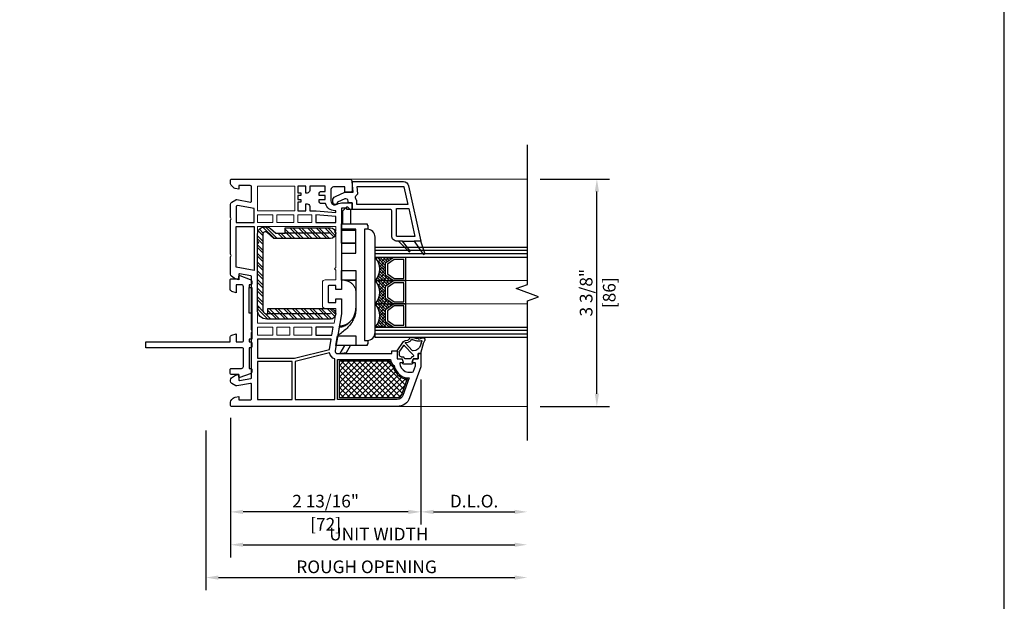
# Model space of a CAD drawing. Units: inches. Extents: x 170 to 1180, y 285 to 1474.
# Drawn here: x 720 to 735, y 620 to 628 of the extents above; entities that cross this region are included whole.
import ezdxf

# ---------------------------------------------------------------- set-up
doc = ezdxf.new("R2010")
doc.units = ezdxf.units.IN
doc.header["$MEASUREMENT"] = 0
doc.layers.get('Defpoints').update_dxf_attribs({"color": 1})
for name, color, linetype in [('1', 7, 'Continuous'), ('EFCO_Detail_Dim', 1, 'Continuous'), ('LTS product', 5, 'Continuous'), ('SICHTBAR__ISO_', 7, 'Continuous'), ('SICHTBAR_SCHMAL__ISO_', 7, 'Continuous'), ('ZEICHNEN', 7, 'Continuous')]:
    doc.layers.add(name, color=color, linetype=linetype)
doc.layers.add('LTS no plot', color=64, linetype='Continuous', plot=False)
doc.layers.add('X25_DIM', color=7, linetype='Continuous', lineweight=5)
doc.styles.add('S316', font='ARIALN.TTF', dxfattribs={"height": 0.1875})
doc.dimstyles.new('SCALE_2', dxfattribs={"dimtxt": 0.1875, "dimasz": 0.1875, "dimexe": 0.1875, "dimexo": 0.1875, "dimgap": 0.0625, "dimtad": 1, "dimdec": 5, "dimzin": 0, "dimdsep": 46, "dimlunit": 4, "dimtxsty": 'S316', "dimcen": 0.1875, "dimclrd": 3, "dimclre": 3, "dimadec": 0, "dimazin": 0, "dimtfac": 1, "dimtdec": 5, "dimtofl": 0, "dimtmove": 0, "dimatfit": 3, "dimfxl": 1, "dimfrac": 2, "dimtolj": 1, "dimtzin": 0, "dimarcsym": 0})
pattern_1 = [(315, (-1299.69992, 431.59164), (0.0220970869, 0.0220970869), []), (45, (-1299.69992, 431.59164), (0.0220970869, 0.0662912607), [0.078125, -0.046875])]

# ---------------------------------------------------------------- blocks, each defined once
blk = doc.blocks.new('*D570')
at = {"layer": 'Defpoints', "color": 0, "transparency": 16777216}
for p in [(727.59, 625.766), (728.62, 625.766), (727.59, 622.397)]:
    blk.add_point(p, dxfattribs=at)
at = {"layer": 'EFCO_Detail_Dim', "color": 3, "lineweight": -2, "transparency": 16777216}
for p, q in [((727.778, 625.766), (728.808, 625.766)), ((728.62, 622.585), (728.62, 625.579)), ((727.778, 622.397), (728.808, 622.397))]:
    blk.add_line(p, q, dxfattribs=at)
at = {"layer": 'EFCO_Detail_Dim', "color": 3, "transparency": 16777216}
for points in [[(728.589, 625.579), (728.651, 625.579), (728.62, 625.766)], [(728.589, 622.585), (728.651, 622.585), (728.62, 622.397)]]:
    blk.add_solid(points, dxfattribs=at)
at = {"layer": 'EFCO_Detail_Dim', "color": 0, "transparency": 16777216, "char_height": 0.1875, "attachment_point": 5, "rotation": 90, "style": 'S316'}
for s, insert in [('\\A1;3 3/8"', (728.461, 624.082)), ('\\A1;[86]', (728.803, 624.082))]:
    blk.add_mtext(s, dxfattribs=dict(at, insert=insert))
blk = doc.blocks.new('*D587')
at = {"layer": 'Defpoints', "color": 0, "transparency": 16777216}
for p in [(722.829, 622.226), (727.59, 621.893), (727.59, 619.863)]:
    blk.add_point(p, dxfattribs=at)
at = {"layer": 'EFCO_Detail_Dim', "color": 3, "lineweight": -2, "transparency": 16777216}
for p, q in [((722.829, 622.039), (722.829, 619.675)), ((723.017, 619.863), (727.403, 619.863))]:
    blk.add_line(p, q, dxfattribs=at)
at = {"layer": 'EFCO_Detail_Dim', "color": 3, "transparency": 16777216}
for points in [[(723.017, 619.894), (723.017, 619.831), (722.829, 619.863)], [(727.403, 619.894), (727.403, 619.831), (727.59, 619.863)]]:
    blk.add_solid(points, dxfattribs=at)
at = {"layer": 'EFCO_Detail_Dim', "color": 0, "transparency": 16777216, "insert": (725.21, 620.022), "char_height": 0.1875, "attachment_point": 5, "style": 'S316'}
blk.add_mtext('\\A1;ROUGH OPENING', dxfattribs=at)
blk = doc.blocks.new('*D588')
at = {"layer": 'Defpoints', "color": 0, "transparency": 16777216}
for p in [(723.194, 622.417), (727.59, 621.893), (727.59, 620.349)]:
    blk.add_point(p, dxfattribs=at)
at = {"layer": 'EFCO_Detail_Dim', "color": 3, "lineweight": -2, "transparency": 16777216}
for p, q in [((723.194, 622.229), (723.194, 620.162)), ((723.381, 620.349), (727.403, 620.349))]:
    blk.add_line(p, q, dxfattribs=at)
at = {"layer": 'EFCO_Detail_Dim', "color": 3, "transparency": 16777216}
for points in [[(723.381, 620.38), (723.381, 620.318), (723.194, 620.349)], [(727.403, 620.38), (727.403, 620.318), (727.59, 620.349)]]:
    blk.add_solid(points, dxfattribs=at)
at = {"layer": 'EFCO_Detail_Dim', "color": 0, "transparency": 16777216, "insert": (725.392, 620.507), "char_height": 0.1875, "attachment_point": 5, "style": 'S316'}
blk.add_mtext('\\A1;UNIT WIDTH', dxfattribs=at)
blk = doc.blocks.new('*D589')
at = {"layer": 'Defpoints', "color": 0, "transparency": 16777216}
for p in [(726.014, 622.985), (727.59, 621.893), (727.59, 620.836)]:
    blk.add_point(p, dxfattribs=at)
at = {"layer": 'EFCO_Detail_Dim', "color": 3, "lineweight": -2, "transparency": 16777216}
for p, q in [((726.014, 622.797), (726.014, 620.648)), ((726.202, 620.836), (727.403, 620.836))]:
    blk.add_line(p, q, dxfattribs=at)
at = {"layer": 'EFCO_Detail_Dim', "color": 3, "transparency": 16777216}
for points in [[(726.202, 620.867), (726.202, 620.804), (726.014, 620.836)], [(727.403, 620.867), (727.403, 620.804), (727.59, 620.836)]]:
    blk.add_solid(points, dxfattribs=at)
at = {"layer": 'EFCO_Detail_Dim', "color": 0, "transparency": 16777216, "insert": (726.802, 620.995), "char_height": 0.1875, "attachment_point": 5, "style": 'S316'}
blk.add_mtext('\\A1;D.L.O.', dxfattribs=at)
blk = doc.blocks.new('*D590')
at = {"layer": 'Defpoints', "color": 0, "transparency": 16777216}
for p in [(726.014, 622.985), (723.194, 622.417), (723.194, 620.836)]:
    blk.add_point(p, dxfattribs=at)
at = {"layer": 'EFCO_Detail_Dim', "color": 3, "lineweight": -2, "transparency": 16777216}
for p, q in [((726.014, 622.797), (726.014, 620.648)), ((723.194, 622.229), (723.194, 620.648)), ((725.827, 620.836), (723.381, 620.836))]:
    blk.add_line(p, q, dxfattribs=at)
at = {"layer": 'EFCO_Detail_Dim', "color": 3, "transparency": 16777216}
for points in [[(723.381, 620.867), (723.381, 620.804), (723.194, 620.836)], [(725.827, 620.867), (725.827, 620.804), (726.014, 620.836)]]:
    blk.add_solid(points, dxfattribs=at)
at = {"layer": 'EFCO_Detail_Dim', "color": 0, "transparency": 16777216, "char_height": 0.1875, "attachment_point": 5, "style": 'S316'}
for s, insert in [('\\A1;2 13/16"', (724.604, 620.995)), ('\\A1;[72]', (724.604, 620.653))]:
    blk.add_mtext(s, dxfattribs=dict(at, insert=insert))
blk = doc.blocks.new('1__3', base_point=(2293.94, 1587.43))
at = {"layer": '1', "color": 4, "linetype": 'Continuous'}
for p, q in [((2297.94, 1596.93), (2297.94, 1595.93)), ((2298.44, 1596.93), (2297.94, 1596.93)), ((2301.65, 1597.79), (2298.44, 1596.93)), ((2301.93, 1597.04), (2301.16, 1596.83)), ((2301.65, 1597.79), (2302.87, 1598.36)), ((2301.93, 1597.04), (2302.54, 1597.32)), ((2293.94, 1593.43), (2293.94, 1590.43)), ((2295.94, 1594.03), (2294.44, 1593.63)), ((2294.44, 1593.63), (2294.44, 1593.93)), ((2295.94, 1595.93), (2295.94, 1594.03)), ((2297.94, 1595.93), (2295.94, 1595.93)), ((2295.94, 1592.82), (2295.94, 1591.04)), ((2296.59, 1593.38), (2296.31, 1593.3)), ((2301.03, 1590.64), (2297.41, 1594.02)), ((2298.94, 1594.04), (2298.94, 1594.06)), ((2299.11, 1593.67), (2301.91, 1591.06)), ((2303.2, 1593.8), (2302.77, 1595.25)), ((2303.97, 1594.02), (2303.58, 1595.34)), ((2294.44, 1590.23), (2294.44, 1589.93)), ((2295.94, 1589.83), (2294.44, 1590.23)), ((2295.94, 1587.93), (2295.94, 1589.83)), ((2296.59, 1590.48), (2296.31, 1590.56)), ((2296.74, 1589.43), (2296.74, 1590.29)), ((2301.01, 1590.33), (2298.82, 1588.82)), ((2298.94, 1587.93), (2302.51, 1590.4)), ((2302.03, 1591.05), (2302.02, 1591.04)), ((2302.14, 1591.2), (2302.25, 1592.12)), ((2302.93, 1591.1), (2303.04, 1592.02)), ((2298.94, 1587.93), (2295.94, 1587.93)), ((2298.53, 1588.73), (2297.44, 1588.73))]:
    blk.add_line(p, q, dxfattribs=at)
for centre, radius, start, end in [((2301.94, 1593.93), 3, 105, 177.5601), ((2302.63, 1597.14), 0.2, -20.3405, 115), ((2305.44, 1596.1), 2.8, 159.6595, -162.3305), ((2303.19, 1597.68), 0.75, -35.0968, 115), ((2305.44, 1596.1), 2, 144.9032, -175.0444), ((2294.44, 1593.43), 0.5, 90, 180), ((2296.44, 1592.82), 0.5, 105, 180), ((2296.54, 1593.57), 0.2, -75, 14.2909), ((2297.13, 1593.72), 0.408, 47, -165.7091), ((2299.44, 1594.04), 0.5, 179.4565, -132.1595), ((2303.54, 1591.96), 1.3, 110.3878, 173), ((2303.02, 1593.36), 0.2, -69.6122, -14.5852), ((2302.34, 1593.54), 0.9, -14.5852, 16.5329), ((2303.32, 1593.03), 0.6, -78.3295, -25.2548), ((2303.5, 1595.63), 0.3, -73.8864, 99.2568), ((2302.34, 1593.54), 1.7, -26.5941, 16.5329), ((2294.44, 1590.43), 0.5, 180, -90), ((2296.44, 1591.04), 0.5, 180, -105), ((2296.54, 1590.29), 0.2, 0, 75), ((2297.44, 1589.43), 0.7, 180, -90), ((2300.89, 1590.5), 0.2, -55.2982, 47), ((2301.98, 1591.13), 0.1, -133, -62), ((2301.94, 1591.22), 0.2, -62, -7), ((2301.94, 1591.22), 1, -55.2982, -7), ((2303.54, 1591.96), 0.5, 101.6705, 173), ((2298.53, 1589.23), 0.5, -90, -55.2982)]:
    blk.add_arc(centre, radius, start, end, dxfattribs=at)
blk = doc.blocks.new('1-38-3SPACERS-JAMB1')
h = blk.add_hatch()
h.set_pattern_fill('ANSI38', color=256, scale=0.25, angle=270, style=0)
h.set_pattern_definition(pattern_1)
h.paths.add_polyline_path([(-856.439, -435.285, 0.393312), (-856.439, -434.931), (-856.153, -434.931, 0.154601), (-856.162, -434.934), (-856.277, -435.015, 0.243988), (-856.284, -435.028), (-856.284, -435.188, 0.243988), (-856.277, -435.201), (-856.162, -435.282, 0.154601), (-856.153, -435.285)])
h = blk.add_hatch()
h.set_pattern_fill('ANSI38', color=256, scale=0.25, angle=270, style=0)
h.set_pattern_definition(pattern_1)
h.paths.add_polyline_path([(-856.439, -435.639, 0.393312), (-856.439, -435.285), (-856.153, -435.285, 0.154601), (-856.162, -435.288), (-856.277, -435.369, 0.243988), (-856.284, -435.382), (-856.284, -435.543, 0.243988), (-856.277, -435.555), (-856.162, -435.636, 0.154601), (-856.153, -435.639)])
h = blk.add_hatch()
h.set_pattern_fill('ANSI38', color=256, scale=0.25, angle=270, style=0)
h.set_pattern_definition(pattern_1)
h.paths.add_polyline_path([(-856.439, -435.993, 0.393312), (-856.439, -435.639), (-856.153, -435.639, 0.154601), (-856.162, -435.642), (-856.277, -435.723, 0.243988), (-856.284, -435.736), (-856.284, -435.897, 0.243988), (-856.277, -435.91), (-856.162, -435.991, 0.154601), (-856.153, -435.993)])
at = {"color": 7, "linetype": 'Continuous'}
for points in [[(-858.231, -434.221), (-857.663, -434.221), (-857.663, -433.846), (-858.231, -433.846)], [(-858.231, -434.281), (-858.231, -434.402), (-857.998, -434.402), (-857.998, -434.281)], [(-857.937, -434.281), (-857.937, -434.402), (-857.675, -434.402), (-857.675, -434.281)], [(-857.402, -434.281), (-857.615, -434.281), (-857.615, -434.402), (-857.402, -434.402)], [(-858.231, -436.113), (-857.997, -436.113), (-857.997, -435.992), (-858.231, -435.992)], [(-857.937, -436.113), (-857.735, -436.113), (-857.735, -435.992), (-857.937, -435.992)], [(-857.675, -436.113), (-857.402, -436.113), (-857.402, -435.992), (-857.675, -435.992)]]:
    blk.add_lwpolyline(points, close=True, dxfattribs=at)
blk.add_lwpolyline([(-858.231, -435.932), (-857.065, -435.932), (-857.039, -435.783), (-857.039, -435.707), (-857.2, -435.707, -0.414214), (-857.241, -435.667), (-857.241, -435.313, -0.414214), (-857.2, -435.273), (-857.039, -435.273), (-857.039, -435.127), (-857.059, -435.107), (-857.039, -435.086), (-857.039, -434.563), (-857.059, -434.543), (-857.039, -434.523), (-857.039, -434.462), (-858.231, -434.462), (-858.231, -434.684), (-858.211, -434.704), (-858.231, -434.724), (-858.231, -435.127), (-858.231, -435.67), (-858.211, -435.69), (-858.231, -435.711)], format="xyb", close=True, dxfattribs=at)
at = {"layer": '1', "color": 7, "linetype": 'Continuous'}
for p, q in [((-854.123, -434.827), (-856.439, -434.827)), ((-854.123, -434.879), (-856.439, -434.879)), ((-854.123, -436.045), (-856.439, -436.045)), ((-854.123, -436.097), (-856.439, -436.097))]:
    blk.add_line(p, q, dxfattribs=at)
for points in [[(-858.621, -433.738), (-856.944, -433.738), (-856.83, -433.738, -0.414214), (-856.79, -433.778), (-856.79, -433.919, -0.414214), (-856.81, -433.939), (-856.898, -433.939), (-856.898, -433.858), (-857.071, -433.858, 0.414214), (-857.112, -433.899), (-857.112, -434.072, 0.34534), (-857.066, -434.131, 0.172154), (-857.034, -434.128), (-857.015, -434.119, -0.109518), (-856.93, -434.1), (-856.79, -434.1), (-856.79, -434.201), (-856.87, -434.201), (-856.87, -434.18), (-856.951, -434.18), (-856.951, -435.419), (-857.039, -435.419), (-857.039, -435.361), (-857.144, -435.361, 0.414214), (-857.152, -435.369), (-857.152, -435.611, 0.414214), (-857.144, -435.619), (-857.039, -435.619), (-857.039, -435.56), (-856.951, -435.56), (-856.951, -435.791), (-857.049, -436.348, 0.466308), (-857.009, -436.395), (-856.186, -436.395), (-856.186, -436.355), (-856.105, -436.355), (-856.105, -436.476), (-856.034, -436.476, -0.339454), (-856.027, -436.482), (-856.015, -436.526, -0.493145), (-856.023, -436.536), (-856.057, -436.536, 0.449186), (-856.065, -436.545, 0.240602), (-855.983, -436.667, 0.127797), (-855.944, -436.677), (-855.873, -436.677, 0.315299), (-855.854, -436.664), (-855.823, -436.58), (-855.823, -436.546, 0.493145), (-855.831, -436.536), (-855.865, -436.536, -0.493145), (-855.873, -436.526), (-855.861, -436.482, -0.339454), (-855.854, -436.476), (-855.783, -436.476), (-855.783, -436.395), (-855.743, -436.395), (-855.743, -436.596), (-855.914, -437.068, -0.315297), (-856.103, -437.2), (-858.621, -437.2, -0.434452), (-858.642, -437.179), (-858.639, -437.135, -0.185339), (-858.622, -437.096), (-858.606, -437.08), (-858.6, -437.074, -0.153915), (-858.567, -437.057), (-858.513, -437.047), (-858.513, -437.1), (-858.34, -437.1, 0.414214), (-858.32, -437.08), (-858.32, -436.86, 0.467015), (-858.334, -436.849), (-858.546, -436.886, -0.176926), (-858.559, -436.884), (-858.622, -436.848, -0.267949), (-858.642, -436.813), (-858.642, -436.798, -0.240079), (-858.625, -436.765), (-858.566, -436.722), (-858.513, -436.713), (-858.513, -436.797, 0.466308), (-858.503, -436.805), (-858.33, -436.774, 0.36397), (-858.32, -436.762), (-858.32, -436.074), (-858.308, -436.053), (-858.32, -436.032), (-858.32, -435.222, 0.36397), (-858.33, -435.21), (-858.503, -435.18, 0.466308), (-858.513, -435.188), (-858.513, -435.272), (-858.566, -435.262), (-858.625, -435.219, -0.240079), (-858.642, -435.187), (-858.642, -434.922), (-858.63, -434.901), (-858.642, -434.88), (-858.642, -434.362), (-858.63, -434.342), (-858.642, -434.321), (-858.642, -434.125, -0.267949), (-858.622, -434.09), (-858.559, -434.054, -0.176926), (-858.546, -434.052), (-858.334, -434.089, 0.467015), (-858.32, -434.077), (-858.32, -433.858, 0.414214), (-858.34, -433.838), (-858.513, -433.838), (-858.513, -433.891), (-858.567, -433.881, -0.153915), (-858.6, -433.864), (-858.606, -433.858), (-858.622, -433.842, -0.185339), (-858.639, -433.802), (-858.642, -433.759, -0.433138)], [(-857.293, -434.072), (-857.293, -434.052), (-857.2, -434.052), (-857.2, -433.987), (-857.293, -433.987), (-857.293, -433.967, -0.414214), (-857.253, -433.927), (-857.2, -433.927), (-857.2, -433.846), (-857.434, -433.846), (-857.434, -433.911, -0.414214), (-857.474, -433.951), (-857.494, -433.951), (-857.494, -433.846), (-857.615, -433.846), (-857.615, -433.947), (-857.571, -433.947), (-857.571, -433.987), (-857.615, -433.987), (-857.615, -434.052), (-857.571, -434.052), (-857.571, -434.092), (-857.615, -434.092), (-857.615, -434.221), (-857.494, -434.221), (-857.494, -434.116), (-857.474, -434.116, -0.414214), (-857.434, -434.156), (-857.434, -434.221), (-857.338, -434.221), (-857.039, -434.249), (-857.039, -434.221), (-857.051, -434.221, -0.33653), (-857.195, -434.112), (-857.253, -434.112, -0.414214)], [(-856.717, -434.064, -0.549048), (-856.701, -433.964), (-856.71, -433.85), (-856.009, -433.85, -0.351524), (-856.001, -433.857), (-855.94, -434.128), (-856.717, -434.128)], [(-856.105, -434.611, -0.414214), (-856.113, -434.603), (-856.113, -434.189), (-855.927, -434.189), (-855.833, -434.611)], [(-856.277, -435.201), (-856.162, -435.282, 0.154601), (-856.153, -435.285), (-855.986, -435.285, 0.414214), (-855.97, -435.269), (-855.97, -434.947, 0.414214), (-855.986, -434.931), (-856.153, -434.931, 0.154601), (-856.162, -434.934), (-856.277, -435.015, 0.243988), (-856.284, -435.028), (-856.284, -435.188, 0.243988)], [(-856.277, -435.555), (-856.162, -435.636, 0.154601), (-856.153, -435.639), (-855.986, -435.639, 0.414214), (-855.97, -435.624), (-855.97, -435.301, 0.414214), (-855.986, -435.285), (-856.153, -435.285, 0.154601), (-856.162, -435.288), (-856.277, -435.369, 0.243988), (-856.284, -435.382), (-856.284, -435.543, 0.243988)], [(-856.277, -435.91), (-856.162, -435.991, 0.154601), (-856.153, -435.993), (-855.986, -435.993, 0.414214), (-855.97, -435.978), (-855.97, -435.655, 0.414214), (-855.986, -435.639), (-856.153, -435.639, 0.154601), (-856.162, -435.642), (-856.277, -435.723, 0.243988), (-856.284, -435.736), (-856.284, -435.897, 0.243988)], [(-857.135, -436.384), (-857.655, -436.514), (-857.655, -437.092), (-857.051, -437.092), (-857.051, -436.477, -0.257631)], [(-856.026, -436.744, 0.165298), (-855.919, -436.764), (-856.016, -437.031, -0.315299), (-856.103, -437.092), (-857.011, -437.092), (-857.011, -436.484), (-856.207, -436.484, 0.268669), (-856.149, -436.576, 0.218336)]]:
    blk.add_lwpolyline(points, format="xyb", close=True, dxfattribs=at)
for points in [[(-858.634, -433.858), (-858.636, -433.856)], [(-854.123, -434.931), (-856.439, -434.931), (-856.439, -434.775), (-854.123, -434.775)], [(-856.025, -434.684), (-855.843, -434.684)], [(-854.123, -436.149), (-856.439, -436.149), (-856.439, -435.993), (-854.123, -435.993)]]:
    blk.add_lwpolyline(points, dxfattribs=at)
blk.add_lwpolyline([(-856.085, -434.684), (-855.927, -434.841, 0.950115), (-855.909, -434.825), (-856.025, -434.684), (-856.085, -434.684), (-856.105, -434.684, -0.414214), (-856.186, -434.603), (-856.186, -434.221, 0.414214), (-856.206, -434.201), (-856.79, -434.201), (-856.79, -434.1), (-856.83, -434.1, -0.414214), (-856.85, -434.08), (-856.85, -434.074, 0.548619), (-856.902, -434.041), (-857.011, -434.092, -0.380199), (-857.047, -434.124, -0.380199), (-857.083, -434.092), (-857.083, -434.062, -0.315299), (-857.044, -434.005), (-856.902, -433.939), (-856.775, -433.939), (-856.79, -433.778), (-856.009, -433.778, -0.351524), (-855.93, -433.841), (-855.743, -434.684), (-855.843, -434.684), (-855.712, -434.878, 0.870664), (-855.683, -434.864), (-855.743, -434.684)], format="xyb", dxfattribs=at)
for points in [[(-858.536, -434.143), (-858.553, -434.153), (-858.553, -434.402), (-858.279, -434.402), (-858.279, -434.189)], [(-857.341, -434.402), (-857.039, -434.402), (-857.039, -434.309), (-857.341, -434.281)], [(-858.553, -435.081), (-858.553, -434.462), (-858.279, -434.462), (-858.279, -435.129)], [(-856.252, -435.18), (-856.148, -435.254), (-856.002, -435.254), (-856.002, -434.962), (-856.148, -434.962), (-856.252, -435.036)], [(-856.252, -435.534), (-856.148, -435.608), (-856.002, -435.608), (-856.002, -435.316), (-856.148, -435.316), (-856.252, -435.39)], [(-856.252, -435.889), (-856.148, -435.962), (-856.002, -435.962), (-856.002, -435.67), (-856.148, -435.67), (-856.252, -435.744)], [(-857.341, -436.113), (-857.097, -436.113), (-857.076, -435.992), (-857.341, -435.992)], [(-858.231, -436.467), (-857.667, -436.467), (-857.136, -436.335), (-857.108, -436.174), (-858.231, -436.174)], [(-858.231, -437.092), (-857.704, -437.092), (-857.704, -436.516), (-858.231, -436.516)]]:
    blk.add_lwpolyline(points, close=True, dxfattribs=at)
for centre in [(-856.629, -435.108), (-856.629, -435.462), (-856.629, -435.816)]:
    blk.add_arc(centre, 0.26, 317.0594, 42.9406, dxfattribs=at)
at = {"layer": 'LTS product', "color": 1, "linetype": 'Continuous'}
blk.add_lwpolyline([(-854.123, -437.719), (-854.123, -435.594), (-853.951, -435.531), (-854.295, -435.406), (-854.123, -435.344), (-854.123, -433.219)], dxfattribs=at)
at = {"layer": 'SICHTBAR__ISO_'}
for points in [[(-856.733, -434.519), (-856.95, -434.519), (-856.95, -434.503), (-856.95, -434.422), (-856.56, -434.422), (-856.56, -434.442), (-856.548, -434.442), (-856.548, -434.503)], [(-856.95, -434.865), (-856.733, -434.865), (-856.733, -434.503), (-856.95, -434.503)], [(-856.733, -434.716), (-856.95, -434.716), (-856.95, -434.519)], [(-856.733, -435.278), (-856.95, -435.278), (-856.95, -435.131)], [(-856.927, -435.98), (-856.984, -435.98), (-856.986, -435.989), (-856.986, -435.99), (-857.009, -436.123), (-857.01, -436.127)], [(-856.548, -436.193), (-856.548, -436.254), (-856.56, -436.254), (-856.56, -436.274), (-856.733, -436.274), (-857.036, -436.274), (-857.01, -436.127), (-856.733, -436.127), (-856.733, -436.274)], [(-856.907, -436.274), (-856.977, -436.395), (-856.873, -436.377), (-856.814, -436.274)]]:
    blk.add_lwpolyline(points, dxfattribs=at)
blk.add_lwpolyline([(-856.439, -434.623, 0.414214), (-856.56, -434.503), (-856.6, -434.503), (-856.6, -436.194), (-856.56, -436.194, 0.414214), (-856.439, -436.073)], format="xyb", close=True, dxfattribs=at)
at = {"layer": 'SICHTBAR__ISO_', "flags": 128}
for points in [[(-856.733, -434.718), (-856.95, -434.718), (-856.95, -434.865), (-856.95, -435.131), (-856.733, -435.131), (-856.733, -435.724), (-856.734, -435.744), (-856.736, -435.765), (-856.739, -435.785), (-856.743, -435.805), (-856.748, -435.824), (-856.755, -435.843), (-856.762, -435.862), (-856.771, -435.881), (-856.781, -435.899), (-856.791, -435.916), (-856.802, -435.932), (-856.813, -435.948), (-856.825, -435.963), (-856.839, -435.979), (-856.852, -435.994), (-856.867, -436.008), (-856.881, -436.022), (-856.897, -436.036), (-856.913, -436.05), (-856.929, -436.063), (-856.945, -436.076), (-856.961, -436.088), (-856.977, -436.1), (-856.993, -436.112), (-857.009, -436.123)], [(-856.739, -434.716), (-856.739, -434.716), (-856.739, -434.716), (-856.739, -434.716), (-856.739, -434.716), (-856.739, -434.716), (-856.738, -434.716), (-856.738, -434.716), (-856.738, -434.717), (-856.738, -434.717), (-856.738, -434.717), (-856.738, -434.717), (-856.738, -434.717), (-856.737, -434.717), (-856.737, -434.717), (-856.737, -434.717), (-856.737, -434.717), (-856.737, -434.717), (-856.737, -434.717), (-856.737, -434.718), (-856.736, -434.718), (-856.736, -434.718), (-856.736, -434.718), (-856.736, -434.718), (-856.736, -434.718)], [(-856.903, -435.278), (-856.901, -435.278), (-856.9, -435.278), (-856.899, -435.278), (-856.898, -435.278), (-856.897, -435.279), (-856.896, -435.279), (-856.895, -435.279), (-856.893, -435.279), (-856.892, -435.279), (-856.891, -435.28), (-856.89, -435.28), (-856.889, -435.28), (-856.888, -435.28), (-856.887, -435.28), (-856.886, -435.281), (-856.885, -435.281), (-856.884, -435.281), (-856.883, -435.281), (-856.882, -435.282), (-856.88, -435.282), (-856.879, -435.282), (-856.878, -435.282), (-856.877, -435.283), (-856.876, -435.283), (-856.866, -435.286), (-856.857, -435.29), (-856.847, -435.294), (-856.837, -435.298), (-856.828, -435.303), (-856.819, -435.309), (-856.81, -435.315), (-856.802, -435.321), (-856.794, -435.327), (-856.787, -435.334), (-856.78, -435.341), (-856.773, -435.349), (-856.767, -435.357), (-856.761, -435.366), (-856.756, -435.374), (-856.751, -435.383), (-856.747, -435.391), (-856.743, -435.4), (-856.74, -435.409), (-856.738, -435.419), (-856.736, -435.429), (-856.734, -435.439), (-856.733, -435.448), (-856.733, -435.457)], [(-856.92, -435.978), (-856.907, -435.972), (-856.894, -435.966), (-856.881, -435.959), (-856.868, -435.951), (-856.856, -435.943), (-856.844, -435.933), (-856.833, -435.924), (-856.822, -435.914), (-856.812, -435.904), (-856.803, -435.893), (-856.793, -435.882), (-856.785, -435.869), (-856.776, -435.857), (-856.769, -435.844), (-856.762, -435.831), (-856.756, -435.818), (-856.751, -435.805), (-856.746, -435.791), (-856.742, -435.777), (-856.739, -435.762), (-856.736, -435.747), (-856.734, -435.732), (-856.733, -435.718), (-856.733, -435.704)], [(-856.986, -435.99), (-856.982, -435.99), (-856.979, -435.989), (-856.976, -435.989), (-856.972, -435.989), (-856.969, -435.989), (-856.966, -435.988), (-856.963, -435.988), (-856.959, -435.988), (-856.956, -435.987), (-856.953, -435.987), (-856.951, -435.986), (-856.948, -435.986), (-856.945, -435.985), (-856.942, -435.985), (-856.94, -435.984), (-856.937, -435.983), (-856.935, -435.983), (-856.932, -435.982), (-856.93, -435.981), (-856.928, -435.981), (-856.926, -435.98), (-856.923, -435.979), (-856.921, -435.979), (-856.92, -435.978)], [(-856.827, -435.919), (-856.831, -435.922), (-856.835, -435.925), (-856.839, -435.928), (-856.844, -435.931), (-856.848, -435.934), (-856.852, -435.937), (-856.857, -435.94), (-856.861, -435.943), (-856.866, -435.945), (-856.87, -435.948), (-856.875, -435.95), (-856.88, -435.953), (-856.885, -435.955), (-856.889, -435.957), (-856.894, -435.96), (-856.899, -435.962), (-856.904, -435.964), (-856.909, -435.966), (-856.914, -435.967), (-856.919, -435.969), (-856.924, -435.971), (-856.929, -435.972), (-856.935, -435.974), (-856.94, -435.975), (-856.941, -435.975), (-856.942, -435.976), (-856.943, -435.976), (-856.944, -435.976), (-856.945, -435.976), (-856.947, -435.977), (-856.948, -435.977), (-856.949, -435.977), (-856.95, -435.977), (-856.951, -435.978), (-856.952, -435.978), (-856.953, -435.978), (-856.954, -435.978), (-856.956, -435.979), (-856.957, -435.979), (-856.958, -435.979), (-856.959, -435.979), (-856.96, -435.979), (-856.961, -435.98), (-856.962, -435.98), (-856.963, -435.98), (-856.964, -435.98), (-856.966, -435.98), (-856.967, -435.98)]]:
    blk.add_lwpolyline(points, dxfattribs=at)
at = {"layer": 'SICHTBAR_SCHMAL__ISO_'}
for points in [[(-856.733, -435.283), (-856.876, -435.283)], [(-856.974, -435.989), (-856.986, -435.989)]]:
    blk.add_lwpolyline(points, dxfattribs=at)
at = {"layer": 'X25_DIM'}
for p, q in [((-856.83, -433.738), (-854.123, -433.738)), ((-854.123, -435.285), (-856.439, -435.285)), ((-854.123, -435.639), (-856.439, -435.639)), ((-856.103, -437.2), (-854.123, -437.2))]:
    blk.add_line(p, q, dxfattribs=at)
at = {"layer": 'ZEICHNEN'}
blk.add_lwpolyline([(-856.93, -434.422), (-856.93, -434.221), (-856.872, -434.163, -0.414214), (-856.86, -434.163), (-856.814, -434.209), (-856.814, -434.422)], format="xyb", dxfattribs=at)
at = {"layer": '1', "xscale": -0.040264855, "yscale": 0.040264855, "zscale": 0.040264855, "rotation": 270}
blk.add_blockref('1__3', (-856.125, -436.556), dxfattribs=at)
blk = doc.blocks.new('TR-9_Fixed_StdFoamR_Jamb1_FIN')
h = blk.add_hatch()
h.set_pattern_fill('ANSI32', color=256, scale=0.243243, angle=270, style=0)
h.set_pattern_definition([(315, (215.53007, 1616.216375), (0.064499605, 0.064499605), []), (315, (215.53007, 1616.173375), (0.064499605, 0.064499605), [])])
h.paths.add_polyline_path([(724.675, 625.042, -0.314991), (724.748, 624.99), (724.733, 624.975), (724.753, 624.956, -0.38748), (724.675, 624.885), (723.838, 624.885), (723.737, 624.973, 0.643013), (723.672, 624.944), (723.672, 623.831, 0.414214), (723.734, 623.768), (723.75, 623.768), (723.75, 623.847), (724.578, 623.847, 0.122833), (724.596, 623.842), (724.701, 623.842, -0.316704), (724.753, 623.768), (724.748, 623.742, -0.315299), (724.675, 623.69), (723.734, 623.69, -0.414214), (723.593, 623.831), (723.593, 623.839), (723.613, 623.859), (723.593, 623.878), (723.593, 624.799), (723.613, 624.819), (723.593, 624.838), (723.593, 624.944, -0.312253), (723.669, 625.054), (723.752, 625.054, -0.088943), (723.788, 625.032), (723.868, 624.963), (724.006, 624.963), (724.006, 625.042)])
h = blk.add_hatch()
h.set_pattern_fill('ANSI37', color=256, scale=0.476757, angle=270, style=0)
h.set_pattern_definition([(315, (15.93923, 1630.825004), (0.042139742, 0.042139742), []), (45, (15.93923, 1630.825004), (-0.042139742, 0.042139742), [])])
h.paths.add_polyline_path([(725.548, 623.073, 0.220458), (725.603, 622.99, 0.21131), (725.726, 622.827, 0.13023), (725.813, 622.804), (725.729, 622.571, -0.315299), (725.66, 622.523), (724.809, 622.523), (724.809, 623.073)])
at = {"color": 7, "linetype": 'Continuous'}
blk.add_lwpolyline([(725.726, 622.827, 0.13023), (725.813, 622.804), (725.729, 622.571, -0.315299), (725.66, 622.523), (724.809, 622.523), (724.809, 623.073), (725.548, 623.073, 0.220458), (725.603, 622.99, 0.21131)], format="xyb", close=True, dxfattribs=at)
at = {"layer": '1', "color": 7, "linetype": 'Continuous'}
for points in [[(724.675, 623.768), (723.75, 623.768), (723.75, 623.847), (724.675, 623.847, -1), (724.675, 623.69), (723.734, 623.69, -0.414214), (723.593, 623.831), (723.593, 624.944, -0.643013), (723.788, 625.032), (723.868, 624.963), (724.006, 624.963), (724.006, 625.042), (724.675, 625.042, -1), (724.675, 624.885), (723.838, 624.885), (723.737, 624.973, 0.643013), (723.672, 624.944), (723.672, 623.831, 0.414214), (723.734, 623.768), (723.75, 623.768)], [(723.512, 623.54), (723.512, 623.777), (723.472, 623.777), (723.472, 624.16), (723.512, 624.16), (723.512, 623.777), (723.512, 623.395), (723.472, 623.395), (723.472, 623.354), (723.492, 623.354, -0.414214), (723.512, 623.334), (723.512, 623.286, -0.414214), (723.492, 623.266), (723.472, 623.266), (723.472, 622.96), (723.492, 622.96, -0.414214), (723.512, 622.94), (723.512, 622.917, -0.315299), (723.486, 622.88), (723.335, 622.825, -0.520567), (723.319, 622.836), (723.319, 622.871), (723.21, 622.871, -0.414214), (723.19, 622.891), (723.19, 622.94, -0.414214), (723.21, 622.96), (723.357, 622.96, 0.414214), (723.388, 622.99), (723.388, 623.246, 0.414214), (723.367, 623.266), (721.942, 623.266), (721.942, 623.354), (723.19, 623.354), (723.19, 623.415, -0.315299), (723.217, 623.453), (723.279, 623.475), (723.279, 623.362, 0.414214), (723.287, 623.354), (723.367, 623.354, 0.414214), (723.388, 623.375), (723.388, 624.17, 0.414214), (723.357, 624.2), (723.287, 624.2, 0.414214), (723.279, 624.192), (723.279, 624.079), (723.217, 624.102, -0.315299), (723.19, 624.14), (723.19, 624.268, -0.414214), (723.21, 624.289), (723.319, 624.289), (723.319, 624.324, -0.520567), (723.335, 624.335), (723.486, 624.28, -0.315299), (723.512, 624.242), (723.512, 624.22, -0.414214), (723.492, 624.2), (723.472, 624.2), (723.472, 624.16)]]:
    blk.add_lwpolyline(points, format="xyb", dxfattribs=at)
blk.add_lwpolyline([(724.006, 624.971), (724.675, 624.971)], dxfattribs=at)
at = {"layer": 'X25_DIM', "xscale": 0.972972973, "yscale": 0.972972973, "zscale": 0.972972973}
blk.add_blockref('1-38-3SPACERS-JAMB1', (1558.629, 1047.781), dxfattribs=at)

msp = doc.modelspace()

# ---------------------------------------------------------------- linework, layer by layer
at = {"layer": 'LTS no plot', "color": 6}
msp.add_lwpolyline([(705.496048, 595.327113), (734.652479, 595.327113), (734.652479, 639.326409), (705.496048, 639.326409)], close=True, dxfattribs=at)

# ---------------------------------------------------------------- block references
msp.add_blockref('TR-9_Fixed_StdFoamR_Jamb1_FIN', (0, 0))

# ---------------------------------------------------------------- dimensions: what is measured, and where the dimension line sits
at = {"layer": 'EFCO_Detail_Dim'}
for base, p1, p2, angle, picture, middle in [((728.620134, 625.766351), (727.59021, 622.397192), (727.59021, 625.766351), 270, '*D570', (728.620134, 624.081771)), ((723.19371, 620.835682), (726.014426, 622.984824), (723.19371, 622.416763), 180, '*D590', (724.604068, 620.835682))]:
    dim = msp.add_linear_dim(base=base, p1=p1, p2=p2, angle=angle, dimstyle='SCALE_2', override={"dimdec": 4, "dimpost": '\\X'}, dxfattribs=at)
    dim.commit()
    dim.dimension.update_dxf_attribs({"geometry": picture, "text_midpoint": middle})
for base, p1, text, picture, middle in [((727.59021, 620.835682), (726.014426, 622.984824), 'D.L.O.', '*D589', (726.802318, 620.995193)), ((727.59021, 620.349196), (723.19371, 622.416763), 'UNIT WIDTH', '*D588', (725.39196, 620.507044)), ((727.59021, 619.862709), (722.829107, 622.22645), 'ROUGH OPENING', '*D587', (725.209658, 620.02222))]:
    dim = msp.add_linear_dim(base=base, p1=p1, p2=(727.59021, 621.892582), angle=180, text=text, dimstyle='SCALE_2', override={"dimpost": '\\X', "dimse2": 1}, dxfattribs=at)
    dim.commit()
    dim.dimension.update_dxf_attribs({"geometry": picture, "text_midpoint": middle})

doc.saveas('drawing.dxf')
